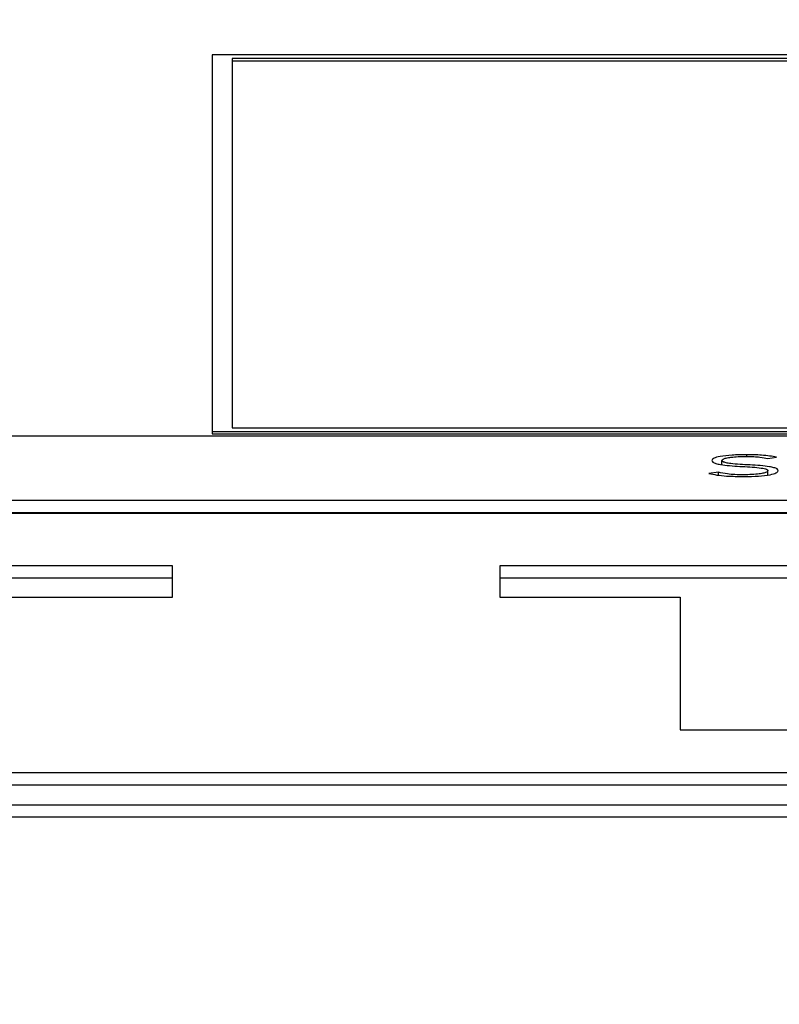
# Paper-space layout 'SHEET 2' of a CAD drawing. Units: inches. Extents: x 0.1 to 10.8, y 0.2 to 8.4.
# Drawn here: x 3.4 to 3.4, y 7.3 to 7.3 of the extents above; entities that cross this region are included whole.
import ezdxf

# ---------------------------------------------------------------- set-up
doc = ezdxf.new("R2010")
doc.units = ezdxf.units.IN
doc.header["$MEASUREMENT"] = 0
doc.layers.add('FORMAT', color=7, linetype='Continuous')
doc.styles.add('SLDTEXTSTYLE0', font='TXT', dxfattribs={"width": 0.605})
doc.dimstyles.new('SLDDIMSTYLE5', dxfattribs={"dimtxt": 0.091003, "dimasz": 0.080892, "dimexe": 0, "dimexo": 0.0625, "dimgap": 0.022751, "dimtad": 0, "dimtih": 1, "dimtoh": 1, "dimdec": 6, "dimlfac": 27.9, "dimrnd": 1e-09, "dimzin": 12, "dimdsep": 46, "dimtxsty": 'SLDTEXTSTYLE0', "dimsah": 1, "dimcen": 0.09, "dimadec": 0, "dimazin": 3, "dimtfac": 1, "dimtdec": 0, "dimtofl": 0, "dimtmove": 0, "dimatfit": 3, "dimfxl": 0, "dimfrac": 2, "dimtolj": 1, "dimtzin": 12, "dimarcsym": 0})

# ---------------------------------------------------------------- blocks, each defined once
blk = doc.blocks.new('_D_8')
at = {"layer": 'FORMAT'}
for p, q in [((2.429284, 7.300015), (2.429284, 5.137175)), ((4.128458, 5.722954), (4.128458, 5.137175)), ((2.429284, 5.237175), (2.719843, 5.237175)), ((4.128458, 5.237175), (3.837899, 5.237175))]:
    blk.add_line(p, q, dxfattribs=at)
for points in [[(2.429284, 5.237175), (2.510176, 5.22473), (2.510176, 5.24962)], [(4.128458, 5.237175), (4.047566, 5.24962), (4.047566, 5.22473)]]:
    blk.add_solid(points, dxfattribs=at)
at = {"layer": 'FORMAT', "char_height": 0.09375, "attachment_point": 1, "style": 'SLDTEXTSTYLE0'}
for s, insert in [('47 3/8"', (2.857343, 5.358025)), ('CLEAR', (3.284166, 5.358025)), ('OPENING LENGTH', (2.719843, 5.218268))]:
    blk.add_mtext(s, dxfattribs=dict(at, insert=insert))

psp = doc.layouts.new('SHEET 2')

# ---------------------------------------------------------------- linework, layer by layer
at = {"color": 7, "linetype": 'Continuous', "lineweight": 25}
for p, q in [((3.46921973, 7.31346103), (3.42187847, 7.31346103)), ((3.42187847, 7.31346103), (3.42187847, 7.30255432)), ((3.46864625, 7.3133516), (3.42245194, 7.3133516)), ((3.42245194, 7.3133516), (3.42245194, 7.30266374)), ((3.46864625, 7.31328124), (3.42245194, 7.31328124)), ((3.42187847, 7.30255432), (3.42187847, 7.30248395)), ((3.42187847, 7.30255432), (3.46921973, 7.30255432)), ((3.42245194, 7.30266374), (3.46864625, 7.30266374)), ((3.5980902, 7.30242245), (3.35391457, 7.30242245)), ((3.42187847, 7.30248395), (3.46921973, 7.30248395)), ((3.43663702, 7.3015934), (3.43663702, 7.30171663)), ((3.43796102, 7.30177099), (3.43821503, 7.30180587)), ((3.43653882, 7.30137546), (3.43625855, 7.30133975)), ((3.43653882, 7.30128894), (3.43653882, 7.30137546)), ((3.43797002, 7.30129644), (3.43797002, 7.30141804)), ((3.35391457, 7.30056075), (3.5980902, 7.30056075)), ((3.35391457, 7.30020891), (3.5980902, 7.30020891)), ((3.5980902, 7.3001808), (3.35391457, 7.3001808)), ((3.42072558, 7.29865879), (3.40441745, 7.29865879)), ((3.42072558, 7.29775456), (3.42072558, 7.29865879)), ((3.44651154, 7.29865879), (3.43020341, 7.29865879)), ((3.43020341, 7.29865879), (3.43020341, 7.29775456)), ((3.42072558, 7.29830695), (3.40441745, 7.29830695)), ((3.44651154, 7.29830695), (3.43020341, 7.29830695)), ((3.41549858, 7.29775456), (3.42072558, 7.29775456)), ((3.43020341, 7.29775456), (3.43543041, 7.29775456)), ((3.43543041, 7.29775456), (3.43543041, 7.29391141)), ((3.43543041, 7.29391141), (3.44128454, 7.29391141)), ((3.35839486, 7.29267686), (3.59360991, 7.29267686)), ((3.35839486, 7.29232503), (3.59360991, 7.29232503)), ((3.35055435, 7.2917437), (3.60145041, 7.2917437)), ((3.35055435, 7.29139186), (3.60145041, 7.29139186))]:
    psp.add_line(p, q, dxfattribs=at)
at = {"color": 8, "linetype": 'Continuous', "lineweight": 25}
psp.add_line((3.43735481, 7.30183034), (3.43735481, 7.30188147), dxfattribs=at)
at = {"color": 7, "linetype": 'Continuous', "lineweight": 25}
for points, knots in [([(3.43735481, 7.30188147), (3.43721043, 7.30187908), (3.43693129, 7.30187446), (3.43659186, 7.30183619), (3.43637745, 7.30178019), (3.43635491, 7.30173843), (3.43634314, 7.30171663)], [0, 0, 0, 0, 0.29055917, 0.56177818, 0.77122237, 1, 1, 1, 1]), ([(3.43634314, 7.30171663), (3.43634822, 7.30169952), (3.43635754, 7.30166812), (3.43645073, 7.30162656), (3.4366857, 7.30157554), (3.43714814, 7.30154267), (3.43763032, 7.30152059), (3.43788956, 7.30147796), (3.43796121, 7.30144576), (3.43796696, 7.30142768), (3.43797002, 7.30141804)], [0, 0, 0, 0, 0.10898765, 0.19992582, 0.28332118, 0.53691892, 0.78083087, 0.88476673, 0.93854688, 1, 1, 1, 1]), ([(3.43663702, 7.30171663), (3.43664267, 7.30172982), (3.43665341, 7.30175483), (3.43675189, 7.30178734), (3.43690467, 7.30181185), (3.43710915, 7.30182773), (3.43726507, 7.30182958), (3.43734581, 7.30183054)], [0, 0, 0, 0, 0.1981882, 0.37585839, 0.55082749, 0.76737927, 1, 1, 1, 1]), ([(3.43826389, 7.30141804), (3.43825887, 7.3014349), (3.43824969, 7.30146573), (3.43815637, 7.30150641), (3.43791927, 7.30155583), (3.4374566, 7.30158563), (3.43699964, 7.30160712), (3.43674893, 7.30164602), (3.43665147, 7.30167819), (3.43664208, 7.30170315), (3.43663702, 7.30171663)], [0, 0, 0, 0, 0.10699906, 0.19572557, 0.27711666, 0.5273398, 0.77053577, 0.84211319, 0.91476718, 1, 1, 1, 1]), ([(3.43734581, 7.30183054), (3.4374168, 7.30182972), (3.43755252, 7.30182814), (3.43778004, 7.30181061), (3.4378921, 7.30178608), (3.43796102, 7.30177099)], [0, 0, 0, 0, 0.29685555, 0.56754092, 1, 1, 1, 1]), ([(3.43821503, 7.30180587), (3.43815235, 7.30181929), (3.4380301, 7.30184547), (3.43773434, 7.30187552), (3.43749974, 7.3018792), (3.43735481, 7.30188147)], [0, 0, 0, 0, 0.28690905, 0.55947284, 1, 1, 1, 1]), ([(3.43726122, 7.30129977), (3.43717793, 7.30130086), (3.43701634, 7.30130298), (3.43674386, 7.30132493), (3.43661693, 7.30135621), (3.43653882, 7.30137546)], [0, 0, 0, 0, 0.29035043, 0.56331638, 1, 1, 1, 1]), ([(3.43797002, 7.30141804), (3.43796434, 7.30140528), (3.43795336, 7.30138061), (3.43785903, 7.30134788), (3.4377107, 7.30132154), (3.43750498, 7.30130316), (3.43734468, 7.30130093), (3.43726122, 7.30129977)], [0, 0, 0, 0, 0.18992548, 0.36710549, 0.5438367, 0.76250292, 1, 1, 1, 1]), ([(3.43728359, 7.30124884), (3.43742365, 7.30125139), (3.43769681, 7.30125635), (3.4380253, 7.30129644), (3.43823082, 7.30135362), (3.43825252, 7.30139588), (3.43826389, 7.30141804)], [0, 0, 0, 0, 0.28358386, 0.55305327, 0.76568103, 1, 1, 1, 1]), ([(3.43625855, 7.30133975), (3.43633119, 7.30132342), (3.43647299, 7.30129155), (3.43682775, 7.30125561), (3.43710913, 7.30125143), (3.43728359, 7.30124884)], [0, 0, 0, 0, 0.28528133, 0.55687316, 1, 1, 1, 1])]:
    psp.add_open_spline(points, degree=3, knots=knots, dxfattribs=at)

# ---------------------------------------------------------------- dimensions: what is measured, and where the dimension line sits
at = {"layer": 'FORMAT'}
dim = psp.add_linear_dim(base=(4.1284577, 5.2371749), p1=(2.42928423, 7.40001466), p2=(4.1284577, 5.82295373), text='<> CLEAR\\POPENING LENGTH', dimstyle='SLDDIMSTYLE5', dxfattribs=at)
dim.commit()
dim.dimension.update_dxf_attribs({"geometry": '_D_8', "text_midpoint": (3.27887097, 5.2371749), "dimtype": 160})

doc.saveas('drawing.dxf')
